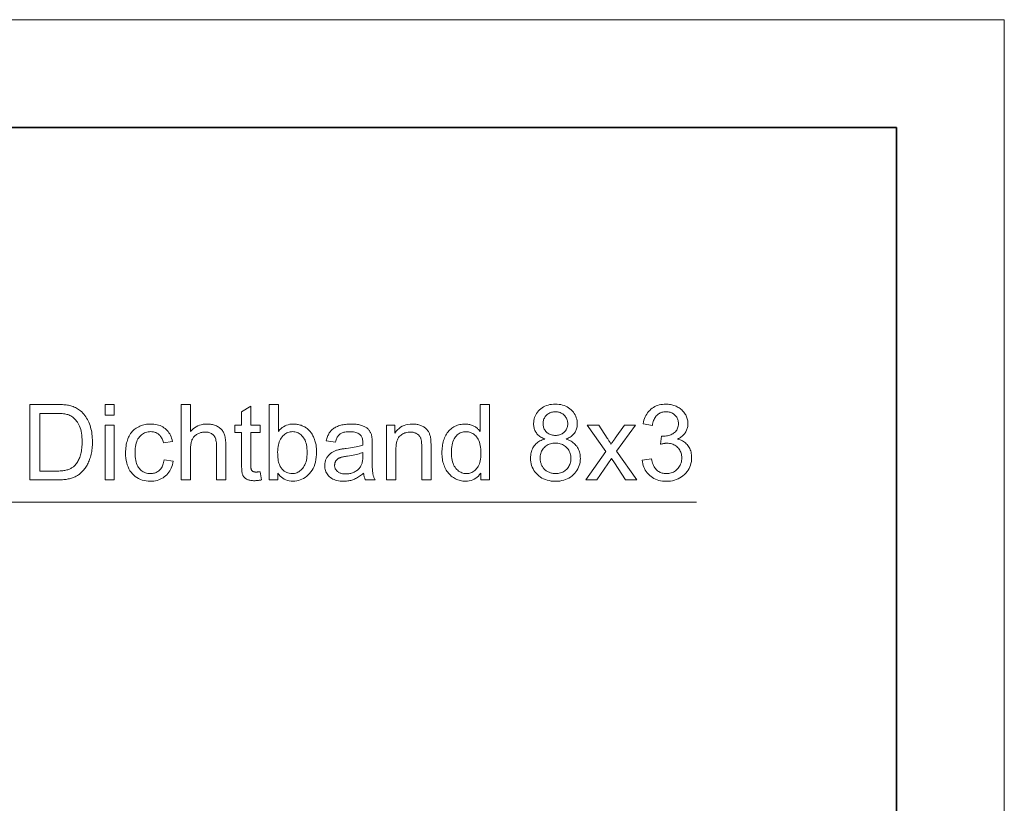
# Model space of a CAD drawing. Extents: x 0 to 297, y 0 to 210.
# Drawn here: x 251 to 297, y 174 to 210 of the extents above; entities that cross this region are included whole.
import ezdxf

# ---------------------------------------------------------------- set-up
doc = ezdxf.new("R2010")
doc.units = 0

msp = doc.modelspace()

# ---------------------------------------------------------------- linework, layer by layer
at = {"color": 115, "lineweight": 13}
for p, q in [((297, 210), (0, 210)), ((297, 0), (297, 210))]:
    msp.add_line(p, q, dxfattribs=at)
at = {"color": 5, "lineweight": 35}
for p, q in [((292, 205), (5, 205)), ((292, 5), (292, 205))]:
    msp.add_line(p, q, dxfattribs=at)
at = {"color": 7, "lineweight": 13}
for points in [[(251.852, 188.671), (251.852, 192.171), (253.058, 192.171), (253.137, 192.17), (253.213, 192.169), (253.285, 192.166), (253.353, 192.163), (253.417, 192.158), (253.478, 192.153), (253.534, 192.146), (253.587, 192.139), (253.636, 192.13), (253.681, 192.121), (253.74, 192.106), (253.797, 192.089), (253.853, 192.069), (253.907, 192.047), (253.959, 192.023), (254.01, 191.997), (254.058, 191.969), (254.105, 191.938), (254.151, 191.905), (254.194, 191.87), (254.248, 191.822), (254.299, 191.771), (254.348, 191.718), (254.393, 191.662), (254.436, 191.604), (254.476, 191.542), (254.513, 191.479), (254.548, 191.412), (254.579, 191.343), (254.608, 191.272), (254.634, 191.198), (254.658, 191.122), (254.678, 191.044), (254.696, 190.964), (254.711, 190.882), (254.723, 190.798), (254.733, 190.711), (254.74, 190.623), (254.744, 190.532), (254.745, 190.44), (254.744, 190.361), (254.742, 190.284), (254.737, 190.209), (254.731, 190.135), (254.722, 190.064), (254.712, 189.994), (254.7, 189.926), (254.686, 189.86), (254.67, 189.796), (254.652, 189.733), (254.633, 189.673), (254.613, 189.614), (254.592, 189.558), (254.569, 189.504), (254.546, 189.452), (254.522, 189.402), (254.496, 189.354), (254.47, 189.308), (254.442, 189.265), (254.414, 189.224), (254.384, 189.184), (254.354, 189.146), (254.324, 189.11), (254.293, 189.076), (254.261, 189.043), (254.229, 189.012), (254.196, 188.983), (254.163, 188.956), (254.129, 188.93), (254.095, 188.906), (254.06, 188.883), (254.023, 188.862), (253.985, 188.842), (253.945, 188.822), (253.904, 188.804), (253.861, 188.787), (253.817, 188.771), (253.772, 188.757), (253.725, 188.743), (253.677, 188.731), (253.627, 188.719), (253.576, 188.709), (253.524, 188.7), (253.47, 188.692), (253.414, 188.686), (253.357, 188.68), (253.299, 188.676), (253.239, 188.673), (253.178, 188.671), (253.115, 188.671)], [(255.33, 191.677), (255.33, 192.171), (255.76, 192.171), (255.76, 191.677)], [(258.859, 188.671), (258.859, 192.171), (259.289, 192.171), (259.289, 190.915), (259.35, 190.981), (259.415, 191.041), (259.483, 191.093), (259.555, 191.138), (259.629, 191.176), (259.706, 191.208), (259.787, 191.232), (259.871, 191.25), (259.958, 191.26), (260.048, 191.264), (260.104, 191.262), (260.158, 191.259), (260.21, 191.254), (260.261, 191.246), (260.311, 191.236), (260.359, 191.224), (260.406, 191.209), (260.451, 191.193), (260.495, 191.174), (260.537, 191.153), (260.578, 191.13), (260.616, 191.105), (260.651, 191.078), (260.685, 191.05), (260.716, 191.02), (260.744, 190.989), (260.77, 190.956), (260.794, 190.921), (260.816, 190.884), (260.835, 190.846), (260.852, 190.805), (260.867, 190.76), (260.88, 190.712), (260.892, 190.661), (260.902, 190.606), (260.91, 190.547), (260.916, 190.485), (260.921, 190.419), (260.923, 190.35), (260.924, 190.278), (260.924, 188.671), (260.494, 188.671), (260.494, 190.278), (260.493, 190.34), (260.489, 190.399), (260.482, 190.455), (260.472, 190.507), (260.46, 190.556), (260.444, 190.601), (260.426, 190.643), (260.405, 190.681), (260.381, 190.716), (260.355, 190.747), (260.326, 190.775), (260.294, 190.8), (260.261, 190.822), (260.224, 190.841), (260.186, 190.857), (260.145, 190.87), (260.102, 190.88), (260.057, 190.888), (260.01, 190.892), (259.96, 190.894), (259.922, 190.893), (259.884, 190.89), (259.847, 190.885), (259.81, 190.878), (259.774, 190.869), (259.739, 190.858), (259.703, 190.845), (259.669, 190.83), (259.634, 190.813), (259.6, 190.794), (259.568, 190.774), (259.537, 190.752), (259.508, 190.729), (259.481, 190.704), (259.456, 190.678), (259.433, 190.65), (259.412, 190.621), (259.393, 190.591), (259.376, 190.559), (259.36, 190.526), (259.347, 190.491), (259.335, 190.453), (259.324, 190.413), (259.315, 190.37), (259.307, 190.324), (259.3, 190.276), (259.295, 190.225), (259.292, 190.172), (259.289, 190.116), (259.289, 190.058), (259.289, 188.671)], [(262.517, 189.055), (262.579, 188.676), (262.543, 188.668), (262.508, 188.662), (262.473, 188.656), (262.44, 188.651), (262.407, 188.647), (262.375, 188.644), (262.343, 188.641), (262.313, 188.639), (262.283, 188.638), (262.254, 188.637), (262.208, 188.638), (262.165, 188.64), (262.123, 188.644), (262.084, 188.649), (262.046, 188.656), (262.011, 188.664), (261.978, 188.674), (261.947, 188.685), (261.918, 188.697), (261.891, 188.711), (261.866, 188.727), (261.843, 188.743), (261.821, 188.76), (261.8, 188.778), (261.781, 188.797), (261.764, 188.817), (261.748, 188.838), (261.734, 188.86), (261.721, 188.882), (261.71, 188.906), (261.7, 188.933), (261.691, 188.965), (261.683, 189.002), (261.676, 189.045), (261.67, 189.093), (261.665, 189.146), (261.662, 189.205), (261.659, 189.269), (261.658, 189.339), (261.657, 189.413), (261.657, 190.872), (261.342, 190.872), (261.342, 191.206), (261.657, 191.206), (261.657, 191.834), (262.084, 192.092), (262.084, 191.206), (262.517, 191.206), (262.517, 190.872), (262.084, 190.872), (262.084, 189.389), (262.085, 189.354), (262.085, 189.321), (262.086, 189.291), (262.088, 189.263), (262.09, 189.238), (262.093, 189.216), (262.096, 189.196), (262.099, 189.179), (262.103, 189.165), (262.107, 189.153), (262.112, 189.143), (262.117, 189.133), (262.123, 189.124), (262.13, 189.115), (262.137, 189.106), (262.145, 189.098), (262.153, 189.09), (262.162, 189.083), (262.171, 189.076), (262.181, 189.07), (262.192, 189.064), (262.203, 189.058), (262.216, 189.054), (262.229, 189.05), (262.243, 189.046), (262.259, 189.043), (262.275, 189.041), (262.292, 189.04), (262.309, 189.039), (262.328, 189.038), (262.343, 189.039), (262.358, 189.039), (262.375, 189.04), (262.393, 189.041), (262.411, 189.043), (262.43, 189.045), (262.45, 189.047), (262.472, 189.049), (262.494, 189.052)], [(263.333, 188.671), (262.934, 188.671), (262.934, 192.171), (263.364, 192.171), (263.364, 190.922), (263.42, 190.987), (263.479, 191.045), (263.541, 191.096), (263.606, 191.141), (263.674, 191.178), (263.745, 191.209), (263.819, 191.233), (263.896, 191.25), (263.976, 191.26), (264.059, 191.264), (264.105, 191.263), (264.151, 191.26), (264.197, 191.255), (264.242, 191.249), (264.287, 191.24), (264.331, 191.23), (264.374, 191.217), (264.417, 191.203), (264.46, 191.187), (264.502, 191.169), (264.543, 191.15), (264.582, 191.129), (264.62, 191.106), (264.657, 191.082), (264.692, 191.056), (264.726, 191.029), (264.758, 191), (264.789, 190.97), (264.818, 190.938), (264.846, 190.904), (264.872, 190.869), (264.897, 190.833), (264.921, 190.796), (264.944, 190.756), (264.966, 190.716), (264.986, 190.674), (265.006, 190.631), (265.024, 190.586), (265.041, 190.54), (265.057, 190.492), (265.071, 190.444), (265.084, 190.395), (265.096, 190.345), (265.106, 190.294), (265.114, 190.243), (265.121, 190.191), (265.126, 190.138), (265.13, 190.085), (265.132, 190.031), (265.133, 189.977), (265.13, 189.849), (265.12, 189.728), (265.104, 189.612), (265.082, 189.503), (265.053, 189.399), (265.017, 189.301), (264.975, 189.209), (264.927, 189.123), (264.872, 189.043), (264.811, 188.969), (264.745, 188.902), (264.677, 188.841), (264.606, 188.788), (264.532, 188.742), (264.456, 188.702), (264.378, 188.67), (264.297, 188.646), (264.213, 188.628), (264.126, 188.617), (264.037, 188.614), (263.95, 188.617), (263.866, 188.629), (263.785, 188.647), (263.709, 188.673), (263.637, 188.707), (263.568, 188.748), (263.504, 188.797), (263.443, 188.853), (263.386, 188.917), (263.333, 188.988)], [(272.74, 188.671), (272.74, 188.991), (272.689, 188.919), (272.634, 188.855), (272.575, 188.798), (272.51, 188.749), (272.442, 188.708), (272.369, 188.674), (272.291, 188.647), (272.209, 188.629), (272.122, 188.617), (272.031, 188.614), (271.97, 188.615), (271.911, 188.62), (271.853, 188.629), (271.796, 188.64), (271.74, 188.655), (271.684, 188.674), (271.63, 188.695), (271.577, 188.72), (271.524, 188.749), (271.473, 188.781), (271.423, 188.815), (271.376, 188.853), (271.331, 188.893), (271.288, 188.936), (271.247, 188.981), (271.209, 189.029), (271.173, 189.08), (271.14, 189.133), (271.108, 189.189), (271.079, 189.247), (271.053, 189.308), (271.029, 189.371), (271.008, 189.435), (270.99, 189.501), (270.974, 189.569), (270.962, 189.639), (270.952, 189.711), (270.945, 189.784), (270.941, 189.859), (270.939, 189.936), (270.941, 190.011), (270.945, 190.085), (270.951, 190.158), (270.96, 190.229), (270.971, 190.298), (270.985, 190.366), (271.001, 190.433), (271.02, 190.498), (271.042, 190.562), (271.066, 190.625), (271.093, 190.685), (271.122, 190.743), (271.153, 190.797), (271.188, 190.849), (271.224, 190.898), (271.263, 190.944), (271.305, 190.987), (271.349, 191.027), (271.396, 191.064), (271.446, 191.099), (271.497, 191.13), (271.549, 191.158), (271.603, 191.183), (271.658, 191.204), (271.714, 191.222), (271.771, 191.237), (271.829, 191.249), (271.889, 191.257), (271.949, 191.262), (272.011, 191.264), (272.057, 191.263), (272.101, 191.26), (272.144, 191.255), (272.187, 191.248), (272.228, 191.239), (272.268, 191.229), (272.308, 191.216), (272.346, 191.202), (272.383, 191.185), (272.42, 191.167), (272.455, 191.147), (272.489, 191.126), (272.521, 191.104), (272.552, 191.08), (272.582, 191.056), (272.611, 191.03), (272.638, 191.003), (272.663, 190.975), (272.688, 190.945), (272.711, 190.915), (272.711, 192.171), (273.138, 192.171), (273.138, 188.671)], [(275.714, 190.569), (275.662, 190.589), (275.613, 190.611), (275.566, 190.635), (275.523, 190.661), (275.482, 190.688), (275.443, 190.716), (275.408, 190.747), (275.375, 190.779), (275.345, 190.813), (275.318, 190.848), (275.294, 190.885), (275.272, 190.924), (275.252, 190.963), (275.236, 191.005), (275.221, 191.048), (275.21, 191.092), (275.201, 191.137), (275.194, 191.184), (275.19, 191.233), (275.189, 191.283), (275.192, 191.358), (275.2, 191.431), (275.214, 191.501), (275.233, 191.569), (275.258, 191.634), (275.288, 191.697), (275.324, 191.758), (275.365, 191.816), (275.412, 191.872), (275.464, 191.925), (275.52, 191.974), (275.581, 192.019), (275.645, 192.058), (275.712, 192.091), (275.784, 192.12), (275.858, 192.144), (275.937, 192.162), (276.019, 192.175), (276.105, 192.183), (276.194, 192.185), (276.284, 192.182), (276.37, 192.174), (276.453, 192.161), (276.532, 192.143), (276.608, 192.119), (276.68, 192.089), (276.748, 192.055), (276.813, 192.015), (276.874, 191.97), (276.932, 191.919), (276.985, 191.865), (277.033, 191.808), (277.074, 191.749), (277.111, 191.687), (277.141, 191.624), (277.167, 191.558), (277.186, 191.49), (277.2, 191.419), (277.209, 191.346), (277.211, 191.271), (277.21, 191.223), (277.206, 191.176), (277.2, 191.13), (277.191, 191.086), (277.179, 191.043), (277.165, 191.001), (277.149, 190.961), (277.13, 190.922), (277.108, 190.884), (277.084, 190.847), (277.057, 190.812), (277.027, 190.778), (276.995, 190.746), (276.96, 190.716), (276.923, 190.687), (276.883, 190.66), (276.84, 190.635), (276.794, 190.611), (276.746, 190.589), (276.696, 190.569), (276.759, 190.547), (276.818, 190.522), (276.875, 190.494), (276.929, 190.464), (276.979, 190.432), (277.027, 190.396), (277.071, 190.359), (277.113, 190.318), (277.151, 190.275), (277.186, 190.23), (277.218, 190.182), (277.247, 190.133), (277.272, 190.081), (277.294, 190.028), (277.312, 189.973), (277.328, 189.916), (277.339, 189.858), (277.348, 189.797), (277.353, 189.735), (277.355, 189.671), (277.351, 189.583), (277.342, 189.497), (277.326, 189.415), (277.304, 189.335), (277.275, 189.258), (277.24, 189.184), (277.199, 189.113), (277.151, 189.045), (277.097, 188.979), (277.037, 188.917), (276.972, 188.859), (276.902, 188.807), (276.828, 188.761), (276.751, 188.721), (276.669, 188.688), (276.584, 188.66), (276.494, 188.639), (276.401, 188.623), (276.303, 188.614), (276.201, 188.611), (276.1, 188.614), (276.002, 188.623), (275.909, 188.639), (275.819, 188.66), (275.733, 188.688), (275.652, 188.722), (275.574, 188.761), (275.501, 188.807), (275.431, 188.86), (275.366, 188.918), (275.305, 188.981), (275.252, 189.047), (275.204, 189.116), (275.163, 189.188), (275.128, 189.263), (275.099, 189.341), (275.077, 189.422), (275.061, 189.506), (275.051, 189.593), (275.048, 189.683), (275.05, 189.75), (275.055, 189.815), (275.064, 189.878), (275.076, 189.938), (275.092, 189.997), (275.111, 190.053), (275.133, 190.107), (275.159, 190.158), (275.189, 190.208), (275.221, 190.255), (275.257, 190.299), (275.297, 190.341), (275.338, 190.38), (275.383, 190.416), (275.431, 190.449), (275.482, 190.479), (275.536, 190.505), (275.592, 190.53), (275.652, 190.551)], [(280.22, 189.595), (280.649, 189.652), (280.665, 189.581), (280.683, 189.514), (280.703, 189.451), (280.725, 189.393), (280.749, 189.338), (280.775, 189.287), (280.804, 189.241), (280.834, 189.198), (280.867, 189.16), (280.901, 189.126), (280.937, 189.095), (280.975, 189.068), (281.015, 189.043), (281.056, 189.022), (281.098, 189.005), (281.142, 188.99), (281.188, 188.979), (281.235, 188.971), (281.284, 188.966), (281.334, 188.964), (281.394, 188.967), (281.452, 188.973), (281.508, 188.983), (281.562, 188.998), (281.614, 189.017), (281.664, 189.04), (281.713, 189.067), (281.759, 189.099), (281.804, 189.135), (281.847, 189.175), (281.886, 189.218), (281.922, 189.263), (281.953, 189.31), (281.98, 189.359), (282.003, 189.41), (282.022, 189.463), (282.037, 189.518), (282.047, 189.575), (282.053, 189.634), (282.055, 189.695), (282.054, 189.753), (282.048, 189.809), (282.038, 189.863), (282.025, 189.915), (282.007, 189.965), (281.986, 190.013), (281.961, 190.059), (281.932, 190.102), (281.899, 190.144), (281.862, 190.183), (281.822, 190.22), (281.781, 190.252), (281.737, 190.281), (281.691, 190.306), (281.642, 190.327), (281.592, 190.345), (281.54, 190.358), (281.485, 190.368), (281.429, 190.374), (281.37, 190.375), (281.345, 190.375), (281.319, 190.374), (281.292, 190.371), (281.263, 190.368), (281.234, 190.364), (281.203, 190.358), (281.171, 190.352), (281.137, 190.345), (281.103, 190.337), (281.067, 190.328), (281.115, 190.705), (281.123, 190.704), (281.131, 190.703), (281.139, 190.702), (281.147, 190.702), (281.154, 190.701), (281.16, 190.701), (281.167, 190.701), (281.173, 190.7), (281.179, 190.7), (281.184, 190.7), (281.238, 190.702), (281.292, 190.706), (281.344, 190.713), (281.395, 190.723), (281.445, 190.736), (281.494, 190.752), (281.542, 190.77), (281.588, 190.792), (281.634, 190.816), (281.678, 190.843), (281.72, 190.874), (281.757, 190.907), (281.79, 190.943), (281.819, 190.983), (281.843, 191.025), (281.863, 191.071), (281.878, 191.12), (281.889, 191.172), (281.896, 191.227), (281.898, 191.285), (281.896, 191.332), (281.891, 191.376), (281.883, 191.42), (281.872, 191.461), (281.858, 191.501), (281.84, 191.539), (281.82, 191.576), (281.796, 191.611), (281.768, 191.645), (281.738, 191.677), (281.705, 191.706), (281.67, 191.732), (281.634, 191.756), (281.595, 191.776), (281.555, 191.793), (281.512, 191.807), (281.468, 191.818), (281.422, 191.826), (281.375, 191.83), (281.325, 191.832), (281.276, 191.83), (281.228, 191.826), (281.182, 191.818), (281.138, 191.807), (281.095, 191.792), (281.054, 191.775), (281.015, 191.755), (280.977, 191.731), (280.941, 191.704), (280.907, 191.674), (280.875, 191.641), (280.845, 191.605), (280.818, 191.566), (280.793, 191.523), (280.77, 191.477), (280.75, 191.428), (280.732, 191.376), (280.716, 191.321), (280.703, 191.263), (280.692, 191.202), (280.262, 191.278), (280.28, 191.362), (280.302, 191.443), (280.328, 191.52), (280.358, 191.592), (280.391, 191.661), (280.429, 191.726), (280.471, 191.788), (280.517, 191.845), (280.567, 191.898), (280.621, 191.948), (280.678, 191.993), (280.738, 192.033), (280.8, 192.069), (280.866, 192.1), (280.934, 192.126), (281.005, 192.147), (281.078, 192.164), (281.155, 192.176), (281.234, 192.183), (281.315, 192.185), (281.372, 192.184), (281.428, 192.18), (281.483, 192.174), (281.537, 192.165), (281.591, 192.154), (281.643, 192.141), (281.694, 192.125), (281.745, 192.106), (281.794, 192.086), (281.843, 192.062), (281.89, 192.037), (281.935, 192.009), (281.977, 191.98), (282.018, 191.95), (282.056, 191.917), (282.091, 191.882), (282.125, 191.846), (282.156, 191.808), (282.185, 191.768), (282.212, 191.727), (282.236, 191.684), (282.258, 191.641), (282.277, 191.597), (282.294, 191.553), (282.308, 191.508), (282.319, 191.462), (282.328, 191.416), (282.334, 191.37), (282.338, 191.323), (282.34, 191.276), (282.338, 191.231), (282.335, 191.186), (282.329, 191.143), (282.32, 191.101), (282.309, 191.059), (282.296, 191.018), (282.28, 190.978), (282.262, 190.939), (282.241, 190.9), (282.218, 190.863), (282.192, 190.826), (282.164, 190.791), (282.134, 190.758), (282.102, 190.726), (282.067, 190.695), (282.03, 190.667), (281.99, 190.639), (281.948, 190.613), (281.904, 190.589), (281.857, 190.566), (281.918, 190.551), (281.976, 190.532), (282.031, 190.51), (282.083, 190.485), (282.133, 190.456), (282.18, 190.425), (282.224, 190.391), (282.265, 190.353), (282.304, 190.313), (282.34, 190.269), (282.372, 190.223), (282.401, 190.174), (282.427, 190.124), (282.45, 190.071), (282.468, 190.015), (282.484, 189.958), (282.496, 189.898), (282.505, 189.836), (282.51, 189.771), (282.511, 189.705), (282.508, 189.614), (282.498, 189.527), (282.481, 189.442), (282.458, 189.36), (282.428, 189.281), (282.391, 189.205), (282.348, 189.131), (282.298, 189.061), (282.241, 188.993), (282.177, 188.927), (282.109, 188.867), (282.036, 188.813), (281.961, 188.765), (281.882, 188.723), (281.799, 188.688), (281.713, 188.66), (281.623, 188.637), (281.529, 188.621), (281.432, 188.612), (281.332, 188.609), (281.241, 188.611), (281.154, 188.62), (281.07, 188.633), (280.988, 188.653), (280.91, 188.677), (280.835, 188.708), (280.764, 188.743), (280.695, 188.784), (280.629, 188.831), (280.567, 188.883), (280.509, 188.94), (280.456, 189), (280.408, 189.063), (280.365, 189.129), (280.328, 189.198), (280.296, 189.271), (280.269, 189.347), (280.247, 189.426), (280.231, 189.509)], [(252.315, 189.084), (253.062, 189.084), (253.13, 189.084), (253.195, 189.086), (253.257, 189.09), (253.315, 189.094), (253.371, 189.1), (253.424, 189.107), (253.474, 189.115), (253.521, 189.125), (253.565, 189.136), (253.605, 189.148), (253.644, 189.162), (253.681, 189.176), (253.716, 189.192), (253.75, 189.208), (253.782, 189.226), (253.813, 189.245), (253.842, 189.264), (253.869, 189.285), (253.895, 189.307), (253.919, 189.33), (253.952, 189.364), (253.982, 189.4), (254.012, 189.439), (254.04, 189.48), (254.066, 189.523), (254.091, 189.568), (254.114, 189.616), (254.136, 189.666), (254.157, 189.718), (254.176, 189.773), (254.193, 189.829), (254.209, 189.889), (254.223, 189.95), (254.235, 190.014), (254.245, 190.08), (254.253, 190.149), (254.26, 190.22), (254.264, 190.293), (254.267, 190.369), (254.268, 190.447), (254.266, 190.554), (254.261, 190.657), (254.252, 190.754), (254.239, 190.846), (254.223, 190.933), (254.203, 191.014), (254.18, 191.091), (254.153, 191.163), (254.122, 191.23), (254.088, 191.291), (254.051, 191.348), (254.012, 191.401), (253.973, 191.45), (253.931, 191.496), (253.888, 191.537), (253.843, 191.575), (253.797, 191.608), (253.75, 191.638), (253.7, 191.664), (253.65, 191.686), (253.61, 191.7), (253.566, 191.712), (253.517, 191.723), (253.464, 191.732), (253.407, 191.74), (253.344, 191.746), (253.278, 191.751), (253.206, 191.755), (253.131, 191.757), (253.05, 191.758), (252.315, 191.758)], [(275.628, 191.297), (275.63, 191.248), (275.635, 191.201), (275.643, 191.156), (275.654, 191.113), (275.668, 191.071), (275.686, 191.032), (275.707, 190.994), (275.731, 190.958), (275.758, 190.924), (275.788, 190.891), (275.821, 190.861), (275.856, 190.834), (275.893, 190.811), (275.932, 190.79), (275.972, 190.773), (276.015, 190.759), (276.059, 190.748), (276.105, 190.74), (276.154, 190.735), (276.204, 190.734), (276.253, 190.735), (276.3, 190.74), (276.345, 190.748), (276.388, 190.759), (276.43, 190.773), (276.47, 190.79), (276.508, 190.81), (276.544, 190.834), (276.578, 190.86), (276.611, 190.89), (276.641, 190.922), (276.668, 190.955), (276.692, 190.99), (276.712, 191.026), (276.73, 191.064), (276.744, 191.103), (276.755, 191.143), (276.763, 191.185), (276.768, 191.228), (276.77, 191.273), (276.768, 191.32), (276.763, 191.365), (276.755, 191.408), (276.743, 191.45), (276.729, 191.491), (276.711, 191.53), (276.69, 191.567), (276.665, 191.603), (276.637, 191.638), (276.606, 191.671), (276.573, 191.701), (276.537, 191.729), (276.501, 191.753), (276.462, 191.774), (276.423, 191.792), (276.381, 191.806), (276.338, 191.817), (276.293, 191.825), (276.247, 191.83), (276.199, 191.832), (276.151, 191.83), (276.104, 191.826), (276.059, 191.818), (276.016, 191.807), (275.974, 191.792), (275.934, 191.775), (275.896, 191.755), (275.859, 191.731), (275.824, 191.704), (275.791, 191.674), (275.76, 191.642), (275.732, 191.609), (275.708, 191.574), (275.687, 191.538), (275.669, 191.501), (275.654, 191.463), (275.643, 191.423), (275.635, 191.382), (275.63, 191.34)], [(255.33, 188.671), (255.33, 191.206), (255.76, 191.206), (255.76, 188.671)], [(258.069, 189.6), (258.491, 189.545), (258.475, 189.459), (258.455, 189.377), (258.43, 189.3), (258.401, 189.225), (258.368, 189.155), (258.33, 189.089), (258.289, 189.026), (258.242, 188.967), (258.192, 188.912), (258.137, 188.861), (258.078, 188.814), (258.017, 188.772), (257.954, 188.735), (257.888, 188.702), (257.819, 188.675), (257.748, 188.653), (257.674, 188.636), (257.597, 188.623), (257.518, 188.616), (257.436, 188.614), (257.334, 188.617), (257.236, 188.627), (257.142, 188.644), (257.052, 188.668), (256.967, 188.699), (256.885, 188.736), (256.807, 188.78), (256.734, 188.831), (256.665, 188.889), (256.599, 188.954), (256.539, 189.025), (256.485, 189.102), (256.438, 189.184), (256.397, 189.273), (256.362, 189.368), (256.334, 189.468), (256.311, 189.575), (256.296, 189.687), (256.286, 189.805), (256.283, 189.929), (256.284, 190.01), (256.288, 190.089), (256.295, 190.166), (256.305, 190.241), (256.317, 190.314), (256.332, 190.385), (256.35, 190.454), (256.37, 190.52), (256.393, 190.585), (256.419, 190.648), (256.448, 190.708), (256.479, 190.765), (256.513, 190.819), (256.551, 190.869), (256.591, 190.917), (256.633, 190.962), (256.679, 191.003), (256.728, 191.042), (256.779, 191.077), (256.833, 191.11), (256.889, 191.139), (256.946, 191.165), (257.005, 191.188), (257.064, 191.208), (257.124, 191.225), (257.185, 191.239), (257.247, 191.25), (257.31, 191.257), (257.374, 191.262), (257.438, 191.264), (257.52, 191.262), (257.598, 191.255), (257.673, 191.245), (257.745, 191.23), (257.814, 191.211), (257.88, 191.188), (257.943, 191.161), (258.003, 191.13), (258.06, 191.094), (258.114, 191.055), (258.165, 191.011), (258.212, 190.964), (258.255, 190.914), (258.294, 190.859), (258.33, 190.802), (258.361, 190.741), (258.389, 190.676), (258.414, 190.608), (258.434, 190.537), (258.451, 190.461), (258.033, 190.397), (258.02, 190.447), (258.005, 190.494), (257.989, 190.539), (257.97, 190.581), (257.95, 190.621), (257.928, 190.658), (257.904, 190.693), (257.879, 190.725), (257.851, 190.754), (257.822, 190.781), (257.791, 190.806), (257.758, 190.828), (257.725, 190.847), (257.69, 190.864), (257.654, 190.878), (257.617, 190.89), (257.578, 190.899), (257.539, 190.905), (257.498, 190.909), (257.455, 190.91), (257.391, 190.908), (257.33, 190.901), (257.271, 190.889), (257.215, 190.873), (257.161, 190.852), (257.109, 190.826), (257.06, 190.796), (257.014, 190.761), (256.969, 190.722), (256.928, 190.677), (256.889, 190.628), (256.854, 190.574), (256.824, 190.513), (256.798, 190.448), (256.775, 190.377), (256.757, 190.301), (256.743, 190.219), (256.733, 190.132), (256.727, 190.039), (256.725, 189.941), (256.727, 189.842), (256.732, 189.748), (256.742, 189.66), (256.756, 189.577), (256.774, 189.5), (256.795, 189.428), (256.821, 189.363), (256.85, 189.302), (256.883, 189.248), (256.92, 189.198), (256.961, 189.154), (257.003, 189.115), (257.049, 189.08), (257.096, 189.05), (257.146, 189.025), (257.198, 189.004), (257.253, 188.988), (257.31, 188.976), (257.369, 188.969), (257.431, 188.967), (257.481, 188.968), (257.529, 188.973), (257.576, 188.981), (257.62, 188.992), (257.663, 189.006), (257.705, 189.023), (257.745, 189.043), (257.783, 189.066), (257.819, 189.093), (257.854, 189.122), (257.887, 189.155), (257.917, 189.191), (257.944, 189.23), (257.97, 189.273), (257.992, 189.319), (258.013, 189.368), (258.03, 189.421), (258.046, 189.477), (258.058, 189.537)], [(267.311, 188.984), (267.263, 188.944), (267.216, 188.907), (267.169, 188.873), (267.122, 188.84), (267.076, 188.81), (267.031, 188.783), (266.985, 188.758), (266.94, 188.735), (266.895, 188.715), (266.851, 188.697), (266.806, 188.681), (266.761, 188.667), (266.716, 188.654), (266.669, 188.644), (266.622, 188.634), (266.574, 188.627), (266.526, 188.621), (266.477, 188.617), (266.427, 188.614), (266.377, 188.614), (266.295, 188.616), (266.218, 188.622), (266.144, 188.632), (266.074, 188.646), (266.008, 188.665), (265.945, 188.687), (265.887, 188.714), (265.832, 188.744), (265.782, 188.779), (265.735, 188.818), (265.692, 188.86), (265.654, 188.904), (265.62, 188.95), (265.591, 188.999), (265.567, 189.05), (265.546, 189.103), (265.531, 189.159), (265.519, 189.217), (265.513, 189.277), (265.51, 189.339), (265.511, 189.376), (265.514, 189.413), (265.518, 189.448), (265.524, 189.483), (265.532, 189.517), (265.541, 189.551), (265.552, 189.584), (265.565, 189.617), (265.579, 189.648), (265.595, 189.68), (265.613, 189.71), (265.631, 189.739), (265.651, 189.766), (265.671, 189.793), (265.693, 189.818), (265.716, 189.842), (265.74, 189.865), (265.764, 189.887), (265.79, 189.907), (265.817, 189.927), (265.845, 189.945), (265.874, 189.962), (265.903, 189.978), (265.933, 189.994), (265.963, 190.008), (265.994, 190.022), (266.026, 190.035), (266.059, 190.047), (266.092, 190.057), (266.126, 190.067), (266.153, 190.074), (266.182, 190.081), (266.214, 190.087), (266.248, 190.094), (266.285, 190.1), (266.325, 190.107), (266.367, 190.113), (266.411, 190.119), (266.459, 190.126), (266.508, 190.132), (266.61, 190.145), (266.706, 190.158), (266.796, 190.171), (266.881, 190.185), (266.96, 190.2), (267.034, 190.215), (267.103, 190.231), (267.165, 190.247), (267.223, 190.263), (267.275, 190.28), (267.275, 190.297), (267.276, 190.313), (267.276, 190.327), (267.276, 190.34), (267.277, 190.352), (267.277, 190.363), (267.277, 190.372), (267.277, 190.38), (267.277, 190.387), (267.277, 190.392), (267.276, 190.443), (267.272, 190.491), (267.266, 190.536), (267.258, 190.577), (267.247, 190.616), (267.233, 190.651), (267.217, 190.684), (267.199, 190.713), (267.179, 190.739), (267.155, 190.762), (267.121, 190.79), (267.083, 190.815), (267.042, 190.837), (266.998, 190.855), (266.951, 190.871), (266.9, 190.885), (266.846, 190.895), (266.789, 190.902), (266.729, 190.906), (266.666, 190.908), (266.607, 190.907), (266.551, 190.904), (266.498, 190.898), (266.449, 190.891), (266.402, 190.881), (266.359, 190.87), (266.319, 190.856), (266.282, 190.84), (266.249, 190.822), (266.218, 190.802), (266.19, 190.779), (266.164, 190.753), (266.138, 190.723), (266.115, 190.69), (266.093, 190.654), (266.072, 190.615), (266.053, 190.573), (266.035, 190.527), (266.019, 190.478), (266.005, 190.426), (265.584, 190.483), (265.597, 190.536), (265.61, 190.587), (265.625, 190.635), (265.642, 190.682), (265.66, 190.727), (265.68, 190.769), (265.701, 190.81), (265.723, 190.848), (265.748, 190.884), (265.773, 190.919), (265.8, 190.951), (265.83, 190.982), (265.862, 191.011), (265.897, 191.039), (265.934, 191.065), (265.973, 191.09), (266.014, 191.113), (266.058, 191.135), (266.104, 191.155), (266.153, 191.174), (266.203, 191.191), (266.255, 191.206), (266.309, 191.22), (266.364, 191.231), (266.421, 191.241), (266.479, 191.249), (266.539, 191.256), (266.6, 191.26), (266.663, 191.263), (266.728, 191.264), (266.792, 191.263), (266.853, 191.261), (266.912, 191.257), (266.968, 191.251), (267.022, 191.244), (267.074, 191.236), (267.123, 191.226), (267.17, 191.215), (267.214, 191.202), (267.256, 191.187), (267.295, 191.172), (267.333, 191.155), (267.368, 191.138), (267.401, 191.12), (267.432, 191.101), (267.461, 191.081), (267.487, 191.061), (267.512, 191.04), (267.534, 191.018), (267.554, 190.995), (267.573, 190.971), (267.59, 190.946), (267.606, 190.92), (267.621, 190.893), (267.635, 190.864), (267.648, 190.834), (267.66, 190.803), (267.67, 190.771), (267.68, 190.737), (267.688, 190.703), (267.692, 190.679), (267.696, 190.652), (267.699, 190.621), (267.702, 190.586), (267.704, 190.549), (267.706, 190.507), (267.707, 190.462), (267.708, 190.414), (267.709, 190.362), (267.709, 190.306), (267.709, 189.733), (267.71, 189.618), (267.71, 189.511), (267.712, 189.413), (267.714, 189.324), (267.716, 189.244), (267.719, 189.173), (267.723, 189.11), (267.727, 189.056), (267.732, 189.011), (267.737, 188.975), (267.743, 188.944), (267.75, 188.912), (267.758, 188.881), (267.767, 188.85), (267.778, 188.82), (267.789, 188.789), (267.801, 188.759), (267.815, 188.73), (267.83, 188.7), (267.845, 188.671), (267.397, 188.671), (267.384, 188.698), (267.372, 188.726), (267.361, 188.755), (267.351, 188.785), (267.342, 188.816), (267.333, 188.848), (267.326, 188.88), (267.32, 188.914), (267.315, 188.948)], [(268.375, 188.671), (268.375, 191.206), (268.762, 191.206), (268.762, 190.846), (268.82, 190.925), (268.884, 190.996), (268.952, 191.059), (269.025, 191.113), (269.104, 191.159), (269.187, 191.197), (269.275, 191.226), (269.368, 191.247), (269.466, 191.259), (269.569, 191.264), (269.615, 191.263), (269.659, 191.26), (269.703, 191.256), (269.747, 191.25), (269.789, 191.243), (269.831, 191.234), (269.872, 191.223), (269.912, 191.211), (269.952, 191.197), (269.99, 191.181), (270.028, 191.164), (270.064, 191.146), (270.097, 191.127), (270.129, 191.107), (270.159, 191.086), (270.186, 191.064), (270.212, 191.041), (270.236, 191.017), (270.258, 190.991), (270.278, 190.965), (270.297, 190.938), (270.314, 190.91), (270.33, 190.88), (270.345, 190.85), (270.359, 190.819), (270.372, 190.787), (270.384, 190.753), (270.394, 190.719), (270.404, 190.684), (270.412, 190.648), (270.416, 190.622), (270.42, 190.593), (270.424, 190.56), (270.427, 190.523), (270.43, 190.483), (270.432, 190.44), (270.434, 190.393), (270.435, 190.342), (270.436, 190.288), (270.436, 190.23), (270.436, 188.671), (270.006, 188.671), (270.006, 190.213), (270.005, 190.264), (270.004, 190.313), (270.001, 190.359), (269.998, 190.402), (269.993, 190.443), (269.988, 190.481), (269.981, 190.516), (269.974, 190.549), (269.965, 190.579), (269.956, 190.606), (269.945, 190.631), (269.933, 190.656), (269.919, 190.679), (269.903, 190.702), (269.886, 190.723), (269.868, 190.743), (269.848, 190.762), (269.826, 190.78), (269.803, 190.798), (269.778, 190.814), (269.752, 190.828), (269.725, 190.841), (269.697, 190.853), (269.669, 190.863), (269.639, 190.872), (269.609, 190.879), (269.578, 190.884), (269.545, 190.888), (269.512, 190.89), (269.478, 190.891), (269.424, 190.889), (269.372, 190.884), (269.32, 190.875), (269.271, 190.863), (269.223, 190.848), (269.176, 190.828), (269.131, 190.806), (269.087, 190.78), (269.045, 190.75), (269.004, 190.717), (268.967, 190.679), (268.933, 190.635), (268.903, 190.584), (268.877, 190.527), (268.855, 190.464), (268.837, 190.395), (268.823, 190.32), (268.813, 190.238), (268.807, 190.15), (268.805, 190.056), (268.805, 188.671)], [(277.605, 188.671), (278.532, 189.989), (277.674, 191.206), (278.212, 191.206), (278.601, 190.612), (278.622, 190.578), (278.643, 190.546), (278.663, 190.515), (278.682, 190.485), (278.7, 190.456), (278.717, 190.428), (278.734, 190.401), (278.749, 190.376), (278.764, 190.351), (278.777, 190.328), (278.798, 190.359), (278.819, 190.389), (278.839, 190.419), (278.859, 190.448), (278.878, 190.476), (278.898, 190.504), (278.916, 190.531), (278.935, 190.557), (278.953, 190.582), (278.971, 190.607), (279.398, 191.206), (279.912, 191.206), (279.035, 190.013), (279.978, 188.671), (279.451, 188.671), (278.93, 189.459), (278.792, 189.671), (278.126, 188.671)], [(263.328, 189.958), (263.33, 189.869), (263.333, 189.785), (263.339, 189.707), (263.348, 189.633), (263.359, 189.565), (263.373, 189.502), (263.389, 189.443), (263.408, 189.39), (263.429, 189.342), (263.452, 189.299), (263.494, 189.236), (263.539, 189.179), (263.587, 189.129), (263.638, 189.086), (263.691, 189.05), (263.748, 189.02), (263.807, 188.997), (263.869, 188.98), (263.934, 188.97), (264.002, 188.967), (264.057, 188.969), (264.111, 188.977), (264.164, 188.989), (264.215, 189.006), (264.264, 189.028), (264.312, 189.055), (264.359, 189.087), (264.403, 189.123), (264.447, 189.165), (264.489, 189.212), (264.528, 189.263), (264.563, 189.319), (264.593, 189.38), (264.62, 189.446), (264.643, 189.516), (264.661, 189.592), (264.675, 189.672), (264.686, 189.757), (264.692, 189.846), (264.694, 189.941), (264.692, 190.038), (264.686, 190.129), (264.676, 190.215), (264.662, 190.297), (264.645, 190.372), (264.623, 190.443), (264.597, 190.509), (264.568, 190.569), (264.534, 190.624), (264.497, 190.674), (264.457, 190.719), (264.415, 190.759), (264.371, 190.794), (264.326, 190.825), (264.279, 190.851), (264.231, 190.872), (264.181, 190.889), (264.129, 190.901), (264.076, 190.908), (264.021, 190.91), (263.965, 190.908), (263.911, 190.9), (263.859, 190.888), (263.808, 190.871), (263.758, 190.849), (263.71, 190.822), (263.664, 190.79), (263.619, 190.754), (263.575, 190.712), (263.534, 190.666), (263.495, 190.614), (263.46, 190.559), (263.429, 190.499), (263.402, 190.435), (263.38, 190.366), (263.361, 190.293), (263.347, 190.216), (263.337, 190.134), (263.33, 190.048)], [(271.381, 189.936), (271.383, 189.841), (271.389, 189.751), (271.4, 189.666), (271.414, 189.586), (271.432, 189.511), (271.455, 189.44), (271.482, 189.375), (271.513, 189.314), (271.547, 189.259), (271.586, 189.208), (271.628, 189.162), (271.672, 189.121), (271.716, 189.085), (271.763, 189.054), (271.81, 189.027), (271.86, 189.005), (271.91, 188.989), (271.962, 188.977), (272.016, 188.969), (272.071, 188.967), (272.127, 188.969), (272.18, 188.976), (272.233, 188.988), (272.283, 189.004), (272.332, 189.024), (272.379, 189.05), (272.424, 189.08), (272.468, 189.114), (272.51, 189.153), (272.55, 189.197), (272.587, 189.246), (272.621, 189.299), (272.65, 189.357), (272.676, 189.42), (272.698, 189.488), (272.715, 189.561), (272.729, 189.639), (272.739, 189.721), (272.745, 189.808), (272.747, 189.9), (272.745, 190.002), (272.739, 190.097), (272.729, 190.188), (272.715, 190.272), (272.697, 190.352), (272.675, 190.425), (272.649, 190.493), (272.618, 190.556), (272.584, 190.613), (272.546, 190.664), (272.505, 190.711), (272.462, 190.752), (272.418, 190.789), (272.371, 190.82), (272.322, 190.847), (272.272, 190.869), (272.22, 190.886), (272.166, 190.898), (272.11, 190.905), (272.052, 190.908), (271.996, 190.906), (271.941, 190.898), (271.889, 190.887), (271.838, 190.87), (271.789, 190.849), (271.742, 190.824), (271.697, 190.793), (271.654, 190.758), (271.613, 190.718), (271.573, 190.674), (271.537, 190.624), (271.504, 190.57), (271.475, 190.509), (271.45, 190.444), (271.429, 190.372), (271.412, 190.296), (271.398, 190.214), (271.389, 190.127), (271.383, 190.034)], [(275.49, 189.681), (275.491, 189.644), (275.493, 189.608), (275.498, 189.571), (275.504, 189.536), (275.512, 189.5), (275.521, 189.464), (275.533, 189.429), (275.546, 189.394), (275.561, 189.359), (275.577, 189.325), (275.595, 189.291), (275.615, 189.259), (275.637, 189.229), (275.66, 189.2), (275.685, 189.172), (275.712, 189.147), (275.741, 189.122), (275.771, 189.1), (275.803, 189.078), (275.836, 189.059), (275.871, 189.041), (275.906, 189.025), (275.942, 189.011), (275.978, 188.998), (276.015, 188.988), (276.052, 188.98), (276.09, 188.973), (276.128, 188.968), (276.167, 188.965), (276.206, 188.964), (276.267, 188.966), (276.325, 188.972), (276.381, 188.982), (276.435, 188.996), (276.487, 189.014), (276.537, 189.036), (276.585, 189.062), (276.63, 189.091), (276.674, 189.125), (276.715, 189.163), (276.753, 189.203), (276.787, 189.246), (276.817, 189.291), (276.843, 189.338), (276.865, 189.388), (276.883, 189.439), (276.897, 189.493), (276.907, 189.548), (276.913, 189.606), (276.915, 189.666), (276.913, 189.727), (276.907, 189.786), (276.897, 189.843), (276.882, 189.897), (276.864, 189.95), (276.841, 190), (276.814, 190.048), (276.783, 190.094), (276.748, 190.138), (276.709, 190.18), (276.666, 190.218), (276.622, 190.253), (276.576, 190.283), (276.527, 190.31), (276.476, 190.332), (276.424, 190.35), (276.369, 190.364), (276.312, 190.375), (276.253, 190.381), (276.192, 190.383), (276.132, 190.381), (276.075, 190.375), (276.019, 190.365), (275.966, 190.351), (275.915, 190.332), (275.865, 190.31), (275.818, 190.284), (275.773, 190.254), (275.73, 190.22), (275.689, 190.182), (275.651, 190.141), (275.618, 190.098), (275.588, 190.053), (275.562, 190.006), (275.54, 189.956), (275.522, 189.905), (275.508, 189.852), (275.498, 189.797), (275.492, 189.74)], [(267.275, 189.943), (267.226, 189.925), (267.172, 189.906), (267.113, 189.889), (267.05, 189.872), (266.982, 189.855), (266.91, 189.839), (266.833, 189.824), (266.751, 189.809), (266.664, 189.795), (266.573, 189.781), (266.521, 189.773), (266.473, 189.765), (266.428, 189.757), (266.386, 189.749), (266.347, 189.74), (266.311, 189.732), (266.278, 189.723), (266.248, 189.714), (266.222, 189.704), (266.198, 189.695), (266.177, 189.685), (266.156, 189.674), (266.137, 189.662), (266.118, 189.65), (266.101, 189.636), (266.084, 189.622), (266.069, 189.607), (266.054, 189.59), (266.041, 189.573), (266.029, 189.555), (266.017, 189.537), (266.007, 189.518), (265.998, 189.498), (265.99, 189.479), (265.984, 189.458), (265.978, 189.438), (265.974, 189.417), (265.971, 189.395), (265.969, 189.373), (265.969, 189.351), (265.97, 189.317), (265.974, 189.285), (265.981, 189.253), (265.99, 189.223), (266.001, 189.194), (266.016, 189.166), (266.033, 189.139), (266.052, 189.113), (266.074, 189.088), (266.099, 189.065), (266.126, 189.043), (266.156, 189.023), (266.188, 189.006), (266.222, 188.991), (266.259, 188.979), (266.298, 188.968), (266.34, 188.96), (266.384, 188.955), (266.431, 188.951), (266.48, 188.95), (266.529, 188.951), (266.577, 188.954), (266.624, 188.96), (266.67, 188.968), (266.714, 188.977), (266.758, 188.989), (266.8, 189.003), (266.842, 189.02), (266.882, 189.038), (266.921, 189.059), (266.959, 189.081), (266.995, 189.105), (267.028, 189.131), (267.06, 189.158), (267.089, 189.187), (267.117, 189.218), (267.142, 189.25), (267.165, 189.284), (267.186, 189.319), (267.206, 189.356), (267.219, 189.387), (267.23, 189.42), (267.241, 189.456), (267.25, 189.495), (267.257, 189.536), (267.264, 189.581), (267.269, 189.628), (267.272, 189.678), (267.274, 189.73), (267.275, 189.786)]]:
    msp.add_lwpolyline(points, close=True, dxfattribs=at)
msp.add_lwpolyline([(246.779, 185.406), (250.875, 187.635), (282.733, 187.635)], dxfattribs=at)

doc.saveas('drawing.dxf')
